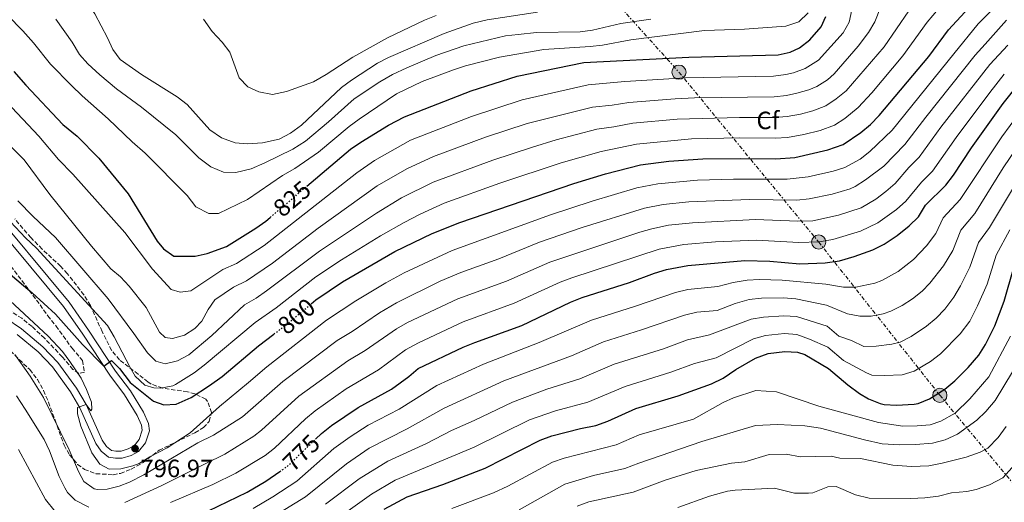
# Model space of a CAD drawing. Units: metres. Extents: x 628215 to 631677, y 4713423 to 4715800.
# Drawn here: x 628709 to 629104, y 4714778 to 4714971 of the extents above; entities that cross this region are included whole.
import ezdxf
from ezdxf.enums import TextEntityAlignment as Align

# ---------------------------------------------------------------- set-up
doc = ezdxf.new("R2010")
doc.units = ezdxf.units.M
doc.header["$MEASUREMENT"] = 0
for name, pattern in [('DGN Style 3', [2.435891, 1.739922, -0.695969]), ('DGN Style 5', [1.217945, 0.521977, -0.695969]), ('DGN Style 7', [3.479844, 1.56593, -0.695969, 0.521977, -0.695969])]:
    doc.linetypes.add(name, pattern=pattern)
for name, color, linetype, lineweight in [('Cota de curva de nivel directora', 7, 'Continuous', 0), ('Cota de punto acotado terreno', 7, 'Continuous', 0), ('Curva de nivel directora', 30, 'Continuous', 30), ('Curva de nivel directora no vista', 30, 'DGN Style 5', 30), ('Curva de nivel intermedia', 30, 'Continuous', 0), ('Etiqueta de zona arbolada', 92, 'Continuous', 0), ('Línea de pista pavimentada', 7, 'Continuous', 0), ('Línea eléctrica', 6, 'DGN Style 7', 0), ('Poste tendido eléctrico', 7, 'Continuous', 0), ('Punto acotado terreno (símbolo)', 7, 'Continuous', 0), ('Transformador', 7, 'Continuous', 0), ('Zona arbolada', 92, 'DGN Style 3', 0)]:
    doc.layers.add(name, color=color, linetype=linetype, lineweight=lineweight)
doc.styles.add('Style-Arial', font='arial.ttf')

# ---------------------------------------------------------------- blocks, each defined once
blk = doc.blocks.new('5PATER')
at = {"layer": 'Punto acotado terreno (símbolo)', "linetype": 'Continuous', "lineweight": 0}
h = blk.add_hatch(color=51, dxfattribs=at)
edge = h.paths.add_edge_path()
edge.add_ellipse((0, 0), major_axis=(-0.11, -0.111), ratio=0.999422, start_angle=0, end_angle=360)
blk = doc.blocks.new('5PELE')
at = {"layer": 'Transformador', "linetype": 'Continuous', "lineweight": 0}
h = blk.add_hatch(color=9, dxfattribs=at)
edge = h.paths.add_edge_path()
edge.add_arc((0, 0), 0.285, 0, 360)
at = {"layer": 'Transformador', "color": 252, "linetype": 'Continuous', "lineweight": 0}
blk.add_circle((0, 0), 0.285, dxfattribs=at)

msp = doc.modelspace()

# ---------------------------------------------------------------- linework, layer by layer
at = {"layer": 'Curva de nivel directora', "color": 30, "linetype": 'Continuous', "lineweight": 30, "flags": 128}
for points, elevation in [([(628826.15, 4714857.47), (628828, 4714859.03), (628838.74, 4714866.29), (628859.71, 4714878.42), (628874.63, 4714885.59), (628885.73, 4714889.98), (628931.35, 4714905.64), (628943.97, 4714909.58), (628958.02, 4714913.09), (628969.36, 4714914.54), (628982.97, 4714915.47), (628998, 4714915.71), (629012.21, 4714915.48), (629019.89, 4714916.1), (629033.08, 4714919.1), (629039.25, 4714921.27), (629046.31, 4714926.08), (629050.15, 4714929.3), (629053.7, 4714932.83), (629073.56, 4714956.47), (629081.35, 4714967.13), (629096.11, 4714983.16)], 800), ([(628824.39, 4714904.54), (628841.91, 4714919.41), (628846.01, 4714922.26), (628857.14, 4714929.03), (628863.48, 4714932.33), (628890.21, 4714942.76), (628908.64, 4714948.57), (628935.29, 4714954.07), (628977.4, 4714956.25), (629013.13, 4714957.12), (629017.99, 4714958.21), (629021.73, 4714959.98), (629025.81, 4714963.15), (629030.47, 4714968.38), (629032.33, 4714972.51)], 825), ([(628707.09, 4714950.51), (628711.91, 4714944.99), (628726.63, 4714929.26), (628732.44, 4714924.57), (628741.13, 4714915.78), (628752.83, 4714901.59), (628764.5, 4714882.62), (628766.99, 4714879.56), (628771.13, 4714876.61), (628779.63, 4714876.57), (628784.51, 4714877.63), (628792.27, 4714880.46), (628803.93, 4714887.75), (628808, 4714890.64), (628809.72, 4714892.1)], 825), ([(629090.58, 4714919.98), (629103.35, 4714937.75), (629109.57, 4714945.58)], 775), ([(628827.83, 4714803.26), (628830.25, 4714805.6), (628834.29, 4714808.74), (628845.01, 4714816.02), (628858.28, 4714823.38), (628865.25, 4714828.33), (628869.02, 4714831.62), (628887.05, 4714840.1), (628891.65, 4714842.05), (628910.46, 4714848.87), (628929.97, 4714858.18), (628934.63, 4714860), (628953.69, 4714866.08), (628963.7, 4714869.81), (628968.5, 4714871.23), (628976.96, 4714872.89), (628999.89, 4714874.81), (629009.89, 4714874.52), (629021.81, 4714873.48), (629031.96, 4714873.84), (629037.73, 4714874.73), (629043.58, 4714876.4), (629051.12, 4714879.12), (629055.62, 4714881.31), (629060.91, 4714884.88), (629065.72, 4714888.66), (629069.42, 4714892.38), (629072.26, 4714896.94), (629080.3, 4714905.06), (629083.39, 4714908.99), (629090.58, 4714919.98)], 775), ([(628698.48, 4714875.17), (628714.45, 4714861.93), (628723.78, 4714853.39), (628734.54, 4714841.25), (628743.07, 4714832.56), (628746.14, 4714834.73), (628749.43, 4714831.54), (628753.61, 4714826.01), (628762.94, 4714818.46), (628767.09, 4714817.03), (628772.09, 4714817.35), (628778.03, 4714820), (628785.48, 4714824.75), (628790.49, 4714828.35), (628805, 4714840.61), (628811.24, 4714845.38)], 800), ([(629103.69, 4714858.6), (629107.59, 4714872)], 750), ([(628855.38, 4714775.26), (628864.65, 4714780.21), (628878.85, 4714785.13), (628895.89, 4714791.7), (628917.89, 4714802.86), (628922.57, 4714804.62), (628933.97, 4714807.55), (628940.2, 4714808.81), (628944.92, 4714810.47), (628956.16, 4714815.56), (628973.18, 4714820.62), (628986.52, 4714825.43), (628991.19, 4714827.78), (628996.21, 4714831.15), (629004.13, 4714835.69), (629009.17, 4714837.56), (629015.92, 4714838.42), (629020.88, 4714838.07), (629023.93, 4714837.14), (629033.41, 4714831.65), (629041.13, 4714825.01), (629045.7, 4714821.52), (629049.4, 4714819.51), (629054.01, 4714817.56), (629055.63, 4714817.17), (629060.63, 4714816.93), (629067.67, 4714817.28), (629069.25, 4714817.58), (629073.86, 4714819.51), (629080, 4714823.27), (629083.93, 4714826.68), (629089.31, 4714832.04), (629093.6, 4714836.95), (629096.17, 4714841.24), (629099.9, 4714848.66), (629103.69, 4714858.6)], 750), ([(628784.99, 4714774.6), (628800.51, 4714782.09), (628807.99, 4714786.5), (628813.58, 4714790.35)], 775)]:
    msp.add_lwpolyline(points, dxfattribs=dict(at, elevation=elevation))
at = {"layer": 'Curva de nivel directora no vista', "color": 30, "linetype": 'DGN Style 5', "lineweight": 30, "flags": 128}
for points, elevation in [([(628809.72, 4714892.1), (628824.39, 4714904.54)], 825), ([(628811.24, 4714845.38), (628816.93, 4714849.73), (628826.15, 4714857.47)], 800), ([(628813.58, 4714790.35), (628816.71, 4714792.5), (628827.83, 4714803.26)], 775)]:
    msp.add_lwpolyline(points, dxfattribs=dict(at, elevation=elevation))
at = {"layer": 'Curva de nivel intermedia', "color": 30, "linetype": 'Continuous', "lineweight": 0, "flags": 128}
for points, elevation in [([(628708.56, 4715001.75), (628718.4, 4714996.24), (628725.18, 4714991.07), (628733.51, 4714983.09), (628739.44, 4714973.61), (628744.54, 4714964), (628746.7, 4714959.26), (628749.69, 4714955.25), (628758.19, 4714949.28), (628772.43, 4714940.31), (628776.46, 4714937.35), (628785.54, 4714927.21), (628790.18, 4714924), (628795.71, 4714921.94), (628800.7, 4714921.59), (628806.69, 4714921.93), (628813.39, 4714923.44)], 840), ([(628698.2, 4714979.47), (628710.66, 4714966.73), (628714.99, 4714961.97), (628721.68, 4714953.44), (628730.19, 4714944.92), (628734.38, 4714940.82), (628744.88, 4714931.53), (628754.4, 4714922.29), (628759.7, 4714917.81), (628776.48, 4714900.88), (628780.01, 4714896.38), (628785.17, 4714893.59), (628789.09, 4714893.65), (628800.68, 4714899.24), (628814.71, 4714908.83), (628819.57, 4714911.64), (628829.07, 4714918.15), (628841.34, 4714928.46), (628845.34, 4714931.45), (628860.28, 4714941.5), (628870.63, 4714946.51), (628883.19, 4714951.21), (628887.94, 4714952.77), (628901.57, 4714956.23), (628919.3, 4714959.27), (628937.89, 4714960.49), (628942.85, 4714961.08), (628954.12, 4714963.18), (628983.7, 4714966.92), (628999.66, 4714967.49), (629016.25, 4714968.6), (629021.42, 4714970.37), (629025.25, 4714973.96)], 830), ([(628696.57, 4714929.68), (628711.14, 4714915.16), (628721.5, 4714901.27), (628738.1, 4714880.55), (628745.91, 4714871.47), (628749.72, 4714868.24), (628753.24, 4714864.51), (628760.04, 4714856.05), (628765.44, 4714846.18), (628767.63, 4714844.01), (628770.6, 4714843.59), (628775.42, 4714844.89), (628779.57, 4714847.67), (628782.37, 4714850.5), (628784.88, 4714855.24), (628787.54, 4714859.08), (628795.09, 4714864.19), (628800.2, 4714866.69), (628810.66, 4714873.83), (628828.89, 4714887.76), (628852.64, 4714904.75), (628864.4, 4714911.57), (628875.13, 4714916.46), (628895.98, 4714924.25), (628912.72, 4714929.68), (628938.76, 4714936.27), (628946.69, 4714937.07), (628953.37, 4714938.14), (628971.88, 4714939.56), (628979.63, 4714939.94), (629011.53, 4714940.36), (629016.49, 4714940.92), (629020.7, 4714941.81), (629025.51, 4714943.13), (629028.74, 4714944.5), (629032.99, 4714947.21), (629035.55, 4714949.61), (629045.25, 4714960.59), (629049.31, 4714966.11), (629051.97, 4714970.33), (629054.21, 4714976.09)], 815), ([(628701.77, 4714862.28), (628720.81, 4714844.53), (628726.5, 4714838.37), (628729.46, 4714834.35), (628734.05, 4714827.74), (628736.22, 4714823.24), (628738.15, 4714818.17), (628738.29, 4714815.31), (628737.88, 4714814.6), (628736.02, 4714817.12), (628732.52, 4714815.94), (628732.6, 4714813.4), (628733.91, 4714808.57), (628738.31, 4714797.8), (628741.53, 4714793.3), (628745.22, 4714791.29), (628749.87, 4714791.36), (628754.73, 4714792.56), (628757.21, 4714793.6), (628761.5, 4714796.18), (628768.53, 4714799.79), (628777.69, 4714805.86), (628789.49, 4714816.32), (628801.08, 4714825.93), (628808.34, 4714832.23), (628832.28, 4714850.91), (628844.04, 4714858.7), (628856.03, 4714865.91), (628863.38, 4714869.91), (628882.64, 4714878.83), (628921.99, 4714893.07), (628938.67, 4714898.65), (628956.62, 4714903.9), (628965.05, 4714905.57), (628980.85, 4714906.96), (628995.32, 4714907.39), (629016.74, 4714907.36), (629025.22, 4714908.29), (629035.18, 4714910.56), (629039.93, 4714912.09), (629045.99, 4714915.36), (629049.93, 4714918.42), (629058.83, 4714927.06), (629083.53, 4714957.52), (629093.23, 4714969.61), (629100.95, 4714977.17)], 795), ([(628703.66, 4714892.45), (628711.79, 4714883.87), (628716.09, 4714879.81), (628744.54, 4714848.79), (628747.23, 4714844.24), (628753.6, 4714831.98), (628755.72, 4714828.59), (628759.49, 4714824.89), (628763.08, 4714823.82), (628765.76, 4714823.77), (628770.73, 4714824.63), (628771.85, 4714825.18), (628779.24, 4714829.91), (628783.27, 4714832.87), (628803.77, 4714850.06), (628812.15, 4714855.87), (628828.01, 4714868.34), (628838.35, 4714875.12), (628853.94, 4714884.75), (628863.36, 4714890.08), (628869.76, 4714893.44), (628879.44, 4714897.74), (628901.76, 4714905.73), (628926.31, 4714913.88), (628942.23, 4714918.48), (628956.47, 4714921.44), (628978.51, 4714923.52), (628997.88, 4714923.9), (629011.98, 4714923.77), (629016.97, 4714924.1), (629023.45, 4714925.22), (629030.06, 4714926.92), (629035.75, 4714929.01), (629039.93, 4714931.75), (629045.25, 4714936.04), (629050.69, 4714941.96), (629063.18, 4714956.72), (629072.89, 4714970.31), (629077.4, 4714975.61)], 805), ([(628704.1, 4714938.3), (628717.08, 4714924.62), (628724.96, 4714915.31), (628730.64, 4714909.42), (628751.45, 4714885.98), (628762.64, 4714871.37), (628770.1, 4714863.17), (628773.73, 4714862.1), (628777.95, 4714862.73), (628790.76, 4714871.26), (628796.23, 4714873.57), (628807.3, 4714880.79), (628844.48, 4714909.93), (628851.45, 4714914.83), (628865.98, 4714923.06), (628890.32, 4714932.49), (628910.68, 4714939.12), (628937.03, 4714945.17), (628951.82, 4714946.49), (628976.05, 4714948.02), (629011.31, 4714948.66), (629016.25, 4714949.29), (629019.35, 4714950.01), (629024.06, 4714951.64), (629029.37, 4714955.09), (629039.22, 4714966.02), (629041.64, 4714970.24), (629042.64, 4714975.14)], 820), ([(628708.67, 4714898.77), (628714.74, 4714892.46), (628723.8, 4714884.05), (628744.78, 4714859.45), (628755.17, 4714845.64), (628760.58, 4714837.81), (628763.88, 4714834.53), (628767.7, 4714833.51), (628772.56, 4714834.64), (628777.14, 4714837.13), (628786.33, 4714844.83), (628799.43, 4714857.12), (628804.16, 4714859.8), (628808.23, 4714862.7), (628829.49, 4714878.62), (628852.36, 4714893.8), (628862.32, 4714899.92), (628874.97, 4714906.15), (628898.87, 4714914.99), (628914.76, 4714920.23), (628924.33, 4714923.11), (628940.5, 4714927.38), (628947.4, 4714928.31), (628954.92, 4714929.79), (628972.7, 4714931.39), (628997.76, 4714932.09), (629011.76, 4714932.07), (629016.74, 4714932.45), (629022.1, 4714933.43), (629027.04, 4714934.74), (629032.24, 4714936.75), (629036.38, 4714939.56), (629040.36, 4714942.79), (629055.68, 4714960.4), (629065.53, 4714974.74)], 810), ([(628707.51, 4714837.26), (628713.62, 4714828.58), (628718.95, 4714820.03), (628729.23, 4714799), (628732.94, 4714790.41), (628735.12, 4714786.36), (628739.26, 4714783.48), (628740.53, 4714783.16), (628744.38, 4714783.22), (628749.21, 4714784.48), (628753.44, 4714786.05), (628759.13, 4714789.05), (628780.74, 4714801.8), (628787.02, 4714804.84), (628798.68, 4714812.19), (628814.79, 4714826.36), (628836.55, 4714842.8), (628842.6, 4714846.45), (628853.52, 4714853.85), (628860.37, 4714857.94), (628877.87, 4714866.53), (628886.07, 4714870.07), (628901.29, 4714875.48), (628917.61, 4714882.13), (628934.63, 4714888), (628959.59, 4714895.74), (628967.14, 4714897.25), (628977.38, 4714898.29), (629001.76, 4714899.3), (629020.66, 4714899.05), (629025.63, 4714899.47), (629034.82, 4714901.35), (629042.05, 4714903.53), (629044, 4714904.41), (629048.23, 4714907.07), (629055.55, 4714912.6), (629063.96, 4714921.29), (629072.31, 4714932.28), (629092.15, 4714957.1), (629096.09, 4714961.44), (629104.65, 4714971.06)], 790), ([(628723.83, 4714971.4), (628730.46, 4714962.28), (628733.42, 4714957.34), (628736.75, 4714953.61), (628741.51, 4714949.13), (628748.12, 4714943.5), (628758.21, 4714936.2), (628772, 4714925.13), (628781.14, 4714915.97), (628785.93, 4714912.31), (628791.01, 4714910.2), (628796.03, 4714910), (628802.05, 4714911.54), (628807.58, 4714913.92), (628818.78, 4714919.46), (628823.82, 4714922.58), (628833.05, 4714930.32), (628843.35, 4714939.55), (628853.6, 4714946.37), (628858.72, 4714949.26), (628864.48, 4714951.91), (628876.12, 4714956.86), (628887.25, 4714960.78), (628904.03, 4714964.73), (628908.99, 4714965.36), (628916.43, 4714966.08), (628933.87, 4714966.41), (628938.83, 4714967.02), (628950.19, 4714969.68), (628962.15, 4714971.42)], 835), ([(628782.97, 4714971.39), (628786.48, 4714966.55), (628790.56, 4714962.29), (628793.51, 4714958.23), (628797.33, 4714947.97), (628800.75, 4714944.32), (628805.17, 4714942.39), (628810.61, 4714941.31), (628816.28, 4714942.48), (628827.1, 4714946.42), (628832.17, 4714949.31), (628842.81, 4714956.28), (628856.76, 4714963.94), (628871.56, 4714971.01), (628876.19, 4714972.9)], 845), ([(628813.39, 4714923.44), (628817.81, 4714925.77), (628822.27, 4714928.95), (628838.28, 4714944.06), (628842.29, 4714947.05), (628852.72, 4714953.8), (628857.18, 4714956.05), (628879.36, 4714965.68), (628891.05, 4714969.84), (628896.6, 4714971.2), (628916.86, 4714974.21)], 840), ([(628751.51, 4714777.96), (628766.35, 4714784.78), (628783.72, 4714793.49), (628791.52, 4714797.25), (628803.22, 4714804.5), (628806.22, 4714806.84), (628821.23, 4714820.5), (628840.83, 4714834.68), (628847.82, 4714838.76), (628860.37, 4714847.49), (628864.68, 4714850.01), (628884.84, 4714859.47), (628904.35, 4714866.61), (628921.73, 4714874.15), (628957.75, 4714886.2), (628962.56, 4714887.56), (628969.22, 4714888.94), (628978.9, 4714889.95), (629004.13, 4714891.22), (629021.04, 4714890.53), (629027.13, 4714890.74), (629037.4, 4714892.93), (629046.37, 4714895.98), (629052.25, 4714899.44), (629056.29, 4714902.4), (629060.03, 4714905.71), (629065.53, 4714912.02), (629069.66, 4714916.17), (629078.4, 4714928.18), (629097.96, 4714953.26), (629105.2, 4714961.06)], 785), ([(628769.75, 4714778), (628786.71, 4714785.18), (628796.01, 4714789.67), (628807.75, 4714796.81), (628811.47, 4714799.67), (628823.83, 4714811.44), (628827.69, 4714814.61), (628840.16, 4714823.41), (628853.05, 4714831.07), (628863.87, 4714839.03), (628869.12, 4714841.89), (628887.04, 4714850.26), (628907.4, 4714857.74), (628925.85, 4714866.16), (628930.52, 4714867.95), (628965.53, 4714879.39), (628975.44, 4714881.22), (628988.09, 4714882.24), (629004.51, 4714883.04), (629021.43, 4714882), (629029.55, 4714882.29), (629035.14, 4714883.23), (629046.22, 4714886.53), (629053.17, 4714889.88), (629060.57, 4714895.2), (629064.26, 4714898.56), (629070.65, 4714906.25), (629074.98, 4714910.61), (629084.49, 4714924.08), (629097.92, 4714942.13), (629103.76, 4714949.42)], 780), ([(628802.9, 4714775.6), (628810.83, 4714780.18), (628820.41, 4714786.46), (628835.28, 4714799.53), (628841.82, 4714804.29), (628848.94, 4714808.86), (628861.33, 4714815.33), (628876.47, 4714824.74), (628895.17, 4714833.35), (628917.46, 4714841.99), (628938.49, 4714850.96), (628956.1, 4714856.55), (628972.1, 4714862.07), (628976.97, 4714863.27), (628988.97, 4714864.39), (628995.19, 4714865.97), (629000.74, 4714866.99), (629005.72, 4714867.27), (629014.74, 4714866.98), (629032.25, 4714865.4), (629039.32, 4714864.09), (629044.32, 4714864.11), (629051.84, 4714865.71), (629054.75, 4714866.81), (629061.28, 4714870.38), (629067.45, 4714875.29), (629072.56, 4714880.66), (629076.27, 4714885.62), (629079.33, 4714891.95), (629086.09, 4714899.32), (629102.79, 4714924.37), (629109.46, 4714933.37)], 770), ([(628809.7, 4714771.48), (628823.83, 4714780.21), (628840.3, 4714793.46), (628849.42, 4714799.74), (628864.61, 4714807.42), (628879.4, 4714815.74), (628903.25, 4714826.71), (628930.48, 4714836.72), (628943.24, 4714842.22), (628958.51, 4714847.01), (628975.71, 4714852.91), (628980.56, 4714854.15), (628988.79, 4714854.86), (628996.01, 4714857.59), (629001.59, 4714859.16), (629006.55, 4714859.71), (629015.29, 4714859.82), (629020.29, 4714859.52), (629032.54, 4714856.96), (629040.92, 4714853.45), (629045.89, 4714852.58), (629050.4, 4714852.61), (629055.3, 4714853.44), (629058.37, 4714854.5), (629062.88, 4714856.75), (629066.94, 4714859.46), (629070.85, 4714862.61), (629073.99, 4714865.71), (629079.39, 4714872.66), (629083.13, 4714878.87), (629086.39, 4714886.96), (629091.96, 4714893.7), (629103.32, 4714911.95), (629109.15, 4714920.64)], 765), ([(629086.23, 4714864.66), (629089.98, 4714872.11), (629093.46, 4714881.98), (629097.79, 4714888.02), (629112.71, 4714912.77)], 760), ([(628840.05, 4714773.98), (628850.35, 4714781.33), (628859.84, 4714786.92), (628891.42, 4714800.11), (628913.58, 4714811.04), (628923.98, 4714814.61), (628936.96, 4714818.11), (628951.85, 4714824.45), (628970.22, 4714830.06), (628979.72, 4714833.62), (628988.42, 4714835.82), (629003.28, 4714843.51), (629008.12, 4714844.77), (629015.71, 4714845.55), (629020.7, 4714845.25), (629025.76, 4714843.39), (629033.12, 4714840.09), (629039.3, 4714834.78), (629048.51, 4714829.83), (629050.75, 4714828.99), (629055.75, 4714828.76), (629062.85, 4714829.1), (629067.62, 4714830.59), (629074.22, 4714834.44), (629078.17, 4714837.51), (629086.07, 4714845.46), (629089.98, 4714850.59), (629093.06, 4714856.66), (629096.84, 4714865.36), (629100.52, 4714876.99), (629106.02, 4714887.08)], 755), ([(628831.9, 4714777.26), (628845.33, 4714787.4), (628856.79, 4714794.53), (628872.3, 4714801.56), (628882.33, 4714806.74), (628891.44, 4714810.73), (628906.73, 4714818.09), (628920.56, 4714823.29), (628933.72, 4714827.42), (628947.55, 4714833.34), (628967.26, 4714839.5), (628976.9, 4714843.08), (628985.72, 4714845.1), (629002.43, 4714851.34), (629007.35, 4714852.19), (629015.5, 4714852.69), (629020.49, 4714852.41), (629032.83, 4714848.53), (629037.46, 4714844.54), (629042.51, 4714842.8), (629047.5, 4714840.43), (629052.49, 4714840.53), (629058.76, 4714841.37), (629062, 4714842.2), (629066.49, 4714844.39), (629072.54, 4714848.48), (629076.42, 4714851.78), (629079.89, 4714855.37), (629083.49, 4714860.16), (629086.23, 4714864.66)], 760), ([(628882.5, 4714775.57), (628899.18, 4714781.84), (628904.91, 4714784.52), (628922.82, 4714794.05), (628927.53, 4714795.69), (628948.34, 4714801), (628957.51, 4714805), (628979.21, 4714811.31), (628991.13, 4714817.98), (628995.33, 4714819.84), (629004.25, 4714822.75), (629012.58, 4714822.28), (629029.44, 4714816.49), (629053.41, 4714809.93), (629063.16, 4714808.53), (629068.8, 4714808.62), (629074, 4714809.08), (629078.4, 4714810.57), (629084.08, 4714813.76), (629089.95, 4714819.44), (629097.51, 4714828.21), (629106.28, 4714844.55)], 745), ([(628909.47, 4714775.07), (628927.74, 4714785.23), (628939.28, 4714788.7), (628951.75, 4714791.54), (628957.37, 4714793.75), (628982.55, 4714802.37), (629004.1, 4714808.74), (629012.98, 4714809.12), (629023.84, 4714808.63), (629030.19, 4714807.75), (629047.79, 4714803.01), (629054.82, 4714801.48), (629061.87, 4714801.03), (629068.17, 4714801.13), (629074.97, 4714801.76), (629080.12, 4714802.97), (629085.06, 4714805.31), (629092.77, 4714810.88), (629096.42, 4714814.32), (629100.06, 4714818.8), (629110.49, 4714836.01)], 740), ([(628708.12, 4714820.63), (628711.58, 4714815.36), (628719.24, 4714803.15), (628721.34, 4714798.61), (628725.25, 4714788.37), (628727.46, 4714783.88), (628728.56, 4714781.92), (628731.61, 4714778.83), (628737.15, 4714776.14)], 785), ([(628932.67, 4714776.42), (628937.35, 4714778.2), (628955.17, 4714782.07), (628967.99, 4714786.9), (628980.35, 4714790.69), (628994.45, 4714793.67), (628999.84, 4714794.28), (629009.57, 4714797.11), (629016.42, 4714797.32), (629022.12, 4714796.23), (629034.48, 4714796.48), (629037.87, 4714795.69), (629046.19, 4714795.54), (629059.06, 4714792.84), (629066.58, 4714792.3), (629073.53, 4714792.6), (629078.92, 4714793.68), (629088.51, 4714796.04), (629094.11, 4714798.11), (629097.14, 4714799.75), (629101.25, 4714803.95), (629104.47, 4714808.37)], 735), ([(628708.95, 4714799.17), (628719.79, 4714779.11), (628723.67, 4714774.34)], 780), ([(628972.95, 4714775.97), (628985.69, 4714780.53), (628992.84, 4714782.45), (628995.91, 4714782.88), (629011.78, 4714783.67), (629019.71, 4714781.71), (629025.39, 4714781.62), (629027.03, 4714781.85), (629033.08, 4714784.28), (629036.39, 4714784.33), (629044.12, 4714780.98), (629049.69, 4714779.66), (629066.37, 4714779.6), (629071.91, 4714779.81), (629077.37, 4714780.44), (629082.63, 4714781.77), (629088.73, 4714782.38), (629092.43, 4714783.12), (629097.8, 4714785.02), (629103.11, 4714787.81), (629108.17, 4714793.34)], 730)]:
    msp.add_lwpolyline(points, dxfattribs=dict(at, elevation=elevation))
at = {"layer": 'Línea de pista pavimentada', "color": 7, "linetype": 'Continuous', "lineweight": 0}
for points in [[(628697.42, 4714856.07, 791.83), (628710.08, 4714847.49, 792.87), (628718.71, 4714840.29, 793.41), (628724.7, 4714834.06, 794.13), (628732.18, 4714823.77, 794.65), (628736.02, 4714817.12, 795.1), (628742.43, 4714802.94, 795.87), (628744.16, 4714800.39, 796.06), (628746.15, 4714798.8, 796.22), (628747.97, 4714798.48, 796.34), (628750, 4714798.48, 796.55), (628752.91, 4714799.4, 796.79), (628755.19, 4714800.65, 796.98), (628757.3, 4714803.2, 797.3), (628758.44, 4714806.88, 797.61), (628758.24, 4714808.84, 797.87), (628756.45, 4714812.81, 798.11), (628751.44, 4714821.06, 798.74), (628745.46, 4714828.94, 799.71), (628734.64, 4714845.34, 801.27), (628726.99, 4714856.44, 802.07), (628693.5, 4714896.59, 804.96)], [(628708.37, 4714845.21, 792.87), (628716.77, 4714838.2, 793.41), (628722.51, 4714832.23, 794.13), (628729.79, 4714822.22, 794.65), (628733.48, 4714815.82, 795.1), (628739.94, 4714801.54, 795.87), (628742.05, 4714798.44, 796.06), (628744.93, 4714796.13, 796.22), (628747.72, 4714795.63, 796.34), (628750.44, 4714795.64, 796.55), (628754.03, 4714796.77, 796.79), (628757.03, 4714798.41, 796.98), (628759.85, 4714801.82, 797.3), (628761.33, 4714806.59, 797.61), (628761.02, 4714809.59, 797.87), (628758.97, 4714814.14, 798.11), (628753.8, 4714822.66, 798.74), (628747.78, 4714830.59, 799.71), (628737, 4714846.93, 801.27), (628729.26, 4714858.16, 802.07), (628695.63, 4714898.48, 804.96)]]:
    msp.add_polyline3d(points, dxfattribs=at)
at = {"layer": 'Línea eléctrica', "color": 6, "linetype": 'DGN Style 7', "lineweight": 0}
msp.add_polyline3d([(628929.18, 4714999.45, 855.1), (628973.44, 4714950.25, 821.45), (629029.43, 4714882.2, 779.95), (629077.95, 4714820.86, 749.52), (629131.71, 4714756.24, 715.84), (629181.77, 4714699.05, 690.05), (629230.62, 4714637.39, 667.91), (629278.06, 4714580.2, 651.97), (629325.92, 4714519.52, 634.47), (629377.63, 4714457.07, 614.17), (629421.66, 4714397.04, 596.9), (629461.09, 4714348.95, 580.56), (629476.23, 4714316.23, 569.8), (629487.08, 4714322.37, 566.84)], dxfattribs=at)
at = {"layer": 'Zona arbolada', "color": 92, "linetype": 'DGN Style 3', "lineweight": 0}
for points in [[(628702.25, 4714842.03, 789.28), (628713.41, 4714831.14, 790.17), (628716.56, 4714827.22, 790.25), (628718.99, 4714822.76, 790.23), (628720.93, 4714818.16, 790.14), (628723.56, 4714810.97, 790.25), (628727.22, 4714800.88, 791.15), (628729.39, 4714797.01, 791.15), (628732.61, 4714793.22, 791.33), (628735.31, 4714791.2, 791.71), (628739.96, 4714789.48, 792.68), (628746.85, 4714789.06, 794.23), (628749.76, 4714789.6, 794.86), (628754.06, 4714791.32, 795.42), (628758.83, 4714793.92, 795.84), (628765.21, 4714798.87, 796.17), (628779.61, 4714805.87, 795.23), (628783.03, 4714807.95, 795.23), (628785.24, 4714810.39, 795.42), (628786.24, 4714813.94, 796.74), (628784.65, 4714818.44, 797.75), (628783.9, 4714819.31, 797.96), (628779.65, 4714821.43, 798.99), (628776.56, 4714822.28, 800.21), (628766.57, 4714823.72, 804.07), (628762.12, 4714825.37, 805.69), (628760.78, 4714826.23, 806.13), (628756.84, 4714829.3, 806.52), (628749.37, 4714835.07, 806.13), (628746.19, 4714838.9, 806.71), (628742.42, 4714846.38, 807.54), (628737.74, 4714856.83, 807.82), (628735.12, 4714861.08, 807.82), (628728.47, 4714869.61, 807.82), (628725.76, 4714872.57, 807.82), (628718.39, 4714879.4, 807.39), (628713.88, 4714883.98, 807.35), (628707.41, 4714891.51, 807.35)], [(628702.25, 4714842.03, 789.28), (628713.41, 4714831.14, 790.17), (628716.56, 4714827.22, 790.25), (628718.99, 4714822.76, 790.23), (628720.93, 4714818.16, 790.14), (628723.56, 4714810.97, 790.25), (628727.22, 4714800.88, 791.15), (628729.39, 4714797.01, 791.15), (628732.61, 4714793.22, 791.33), (628735.31, 4714791.2, 791.71), (628739.96, 4714789.48, 792.68), (628746.85, 4714789.06, 794.23), (628749.76, 4714789.6, 794.86), (628754.06, 4714791.32, 795.42), (628758.83, 4714793.92, 795.84), (628765.21, 4714798.87, 796.17), (628779.61, 4714805.87, 795.23), (628783.03, 4714807.95, 795.23), (628785.24, 4714810.39, 795.42), (628786.24, 4714813.94, 796.74), (628784.65, 4714818.44, 797.75), (628783.9, 4714819.31, 797.96), (628779.65, 4714821.43, 798.99), (628776.56, 4714822.28, 800.21), (628766.57, 4714823.72, 804.07), (628762.12, 4714825.37, 805.69), (628760.78, 4714826.23, 806.13), (628756.84, 4714829.3, 806.52), (628749.37, 4714835.07, 806.13), (628746.19, 4714838.9, 806.71), (628742.42, 4714846.38, 807.54), (628737.74, 4714856.83, 807.82), (628735.12, 4714861.08, 807.82), (628728.47, 4714869.61, 807.82), (628725.76, 4714872.57, 807.82), (628718.39, 4714879.4, 807.39), (628713.88, 4714883.98, 807.35), (628707.41, 4714891.51, 807.35)], [(628705.91, 4714872.62, 801.2), (628717.59, 4714857.1, 800.82), (628720.63, 4714852.72, 800.35), (628723.97, 4714848.6, 799.7), (628730.39, 4714839.72, 798.9), (628734.52, 4714834.83, 798.66), (628735.35, 4714830.07, 798.05), (628733.03, 4714829.58, 797.49), (628730.75, 4714831.23, 797.35), (628726.46, 4714836.27, 796.5), (628719.33, 4714843.73, 795.51), (628714.35, 4714848.4, 794.86), (628710.31, 4714851.68, 794.43), (628705.15, 4714854.95, 793.73)], [(628705.91, 4714872.62, 801.2), (628717.59, 4714857.1, 800.82), (628720.63, 4714852.72, 800.35), (628723.97, 4714848.6, 799.7), (628730.39, 4714839.72, 798.9)], [(628730.39, 4714839.72, 798.9), (628734.52, 4714834.83, 798.66), (628735.35, 4714830.07, 798.05), (628733.03, 4714829.58, 797.49), (628730.75, 4714831.23, 797.35), (628726.46, 4714836.27, 796.5), (628719.33, 4714843.73, 795.51), (628714.35, 4714848.4, 794.86), (628710.31, 4714851.68, 794.43), (628705.15, 4714854.95, 793.73)]]:
    msp.add_polyline3d(points, dxfattribs=at)

# ---------------------------------------------------------------- block references
at = {"layer": 'Poste tendido eléctrico', "color": 7, "linetype": 'Continuous', "lineweight": 0, "xscale": 10, "yscale": 10, "zscale": 10}
for p in [(628973.44, 4714950.25, 821.45), (629029.43, 4714882.2, 779.95), (629077.95, 4714820.86, 749.52)]:
    msp.add_blockref('5PELE', p, dxfattribs=at)
at = {"layer": 'Punto acotado terreno (símbolo)', "color": 7, "linetype": 'Continuous', "lineweight": 0, "xscale": 10, "yscale": 10, "zscale": 10}
msp.add_blockref('5PATER', (628755.6, 4714799.54, 796.97), dxfattribs=at)

# ---------------------------------------------------------------- texts
at = {"layer": 'Cota de curva de nivel directora', "color": 7, "linetype": 'Continuous', "lineweight": 0, "style": 'Style-Arial'}
for s, rotation, p in [('825', 40.312, (628818.5, 4714899.56, 825)), ('800', 40.0339, (628820.24, 4714852.5, 800)), ('775', 44.0538, (628822.22, 4714797.83, 775))]:
    msp.add_text(s, height=7, rotation=rotation, dxfattribs=at).set_placement(p, align=Align.MIDDLE_CENTER)
at = {"layer": 'Cota de punto acotado terreno', "color": 7, "linetype": 'Continuous', "lineweight": 0, "style": 'Style-Arial'}
msp.add_text('796.97', height=7, dxfattribs=at).set_placement((628757.79, 4714788.09, 796.97))
at = {"layer": 'Etiqueta de zona arbolada', "color": 92, "linetype": 'Continuous', "lineweight": 0, "style": 'Style-Arial'}
msp.add_text('Cf', height=7, dxfattribs=at).set_placement((629009.09, 4714930.91, 809.29), align=Align.MIDDLE_CENTER)

doc.saveas('drawing.dxf')
